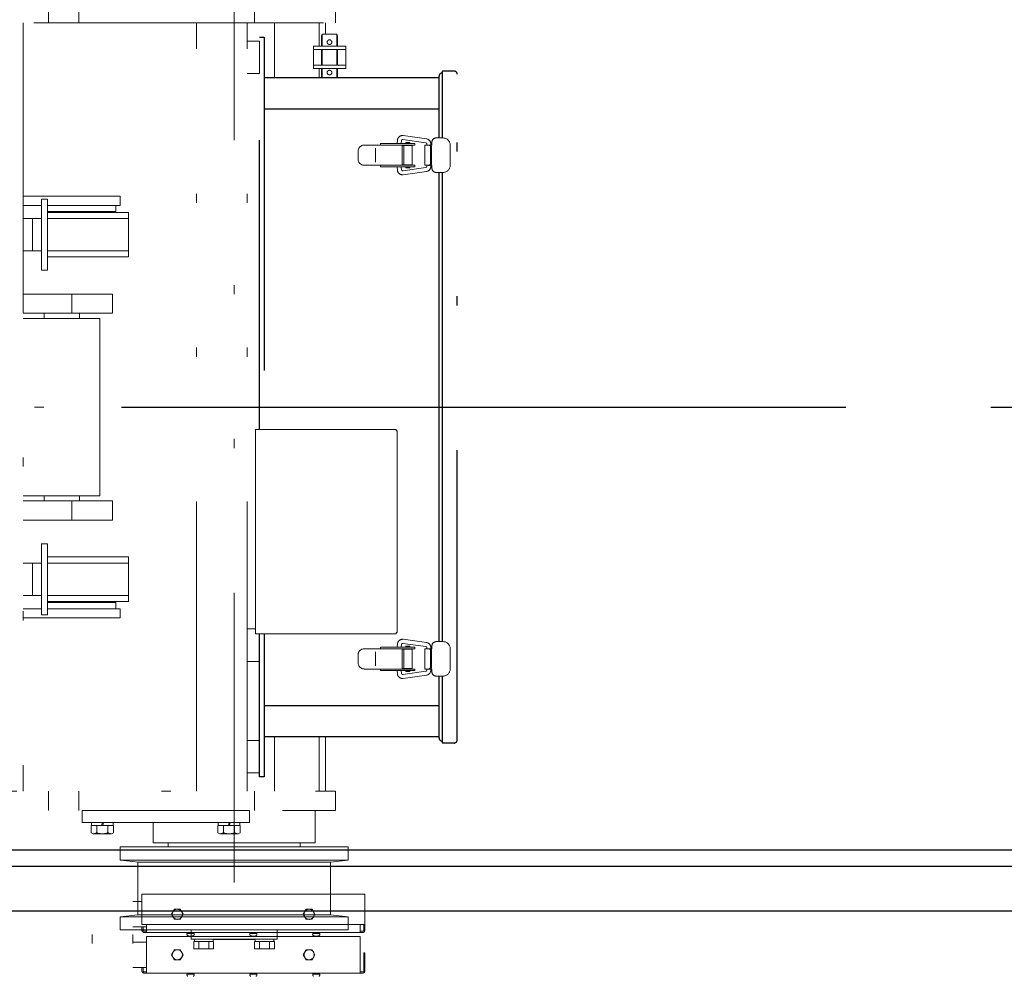
# Model space of a CAD drawing. Units: millimetres. Extents: x -185 to 185, y -134 to 137.
# Drawn here: x -157 to -146, y 68 to 78 of the extents above; entities that cross this region are included whole.
import ezdxf

# ---------------------------------------------------------------- set-up
doc = ezdxf.new("R2010")
doc.units = ezdxf.units.MM
doc.header["$LTSCALE"] = 0.25
doc.linetypes.add('CENTER', pattern=[50.8, 31.75, -6.35, 6.35, -6.35])
doc.linetypes.add('DIVIDE', pattern=[31.75, 12.7, -6.35, 0, -6.35, 0, -6.35])
doc.layers.add('Layer0016', color=7, linetype='Continuous')

# ---------------------------------------------------------------- blocks, each defined once
blk = doc.blocks.new('DC_GROUP_MDOI7520_R0_110')
at = {"layer": 'Layer0016', "color": 6, "linetype": 'DIVIDE', "lineweight": 18}
for p, q in [((-154.459, 80.322), (-154.459, 68.125)), ((-156.494, 78.433), (-156.494, 78.644)), ((-156.16, 78.433), (-156.16, 78.644)), ((-154.237, 78.644), (-154.237, 78.433)), ((-153.348, 78.644), (-153.348, 78.433)), ((-164.792, 78.433), (-153.348, 78.433)), ((-156.77, 78.433), (-156.77, 70.011)), ((-154.87, 70.011), (-154.87, 78.433)), ((-154.315, 70.011), (-154.315, 78.433)), ((-154.015, 77.833), (-154.015, 78.433)), ((-153.526, 78.178), (-153.526, 78.433)), ((-153.459, 78.311), (-153.459, 78.433)), ((-154.315, 78.233), (-154.181, 78.233)), ((-154.315, 78.233), (-154.181, 78.233)), ((-154.181, 77.878), (-154.181, 78.233)), ((-153.493, 78.311), (-153.501, 78.292)), ((-153.493, 78.311), (-153.501, 78.292)), ((-153.501, 78.178), (-153.501, 78.292)), ((-153.493, 78.311), (-153.334, 78.311)), ((-153.493, 78.178), (-153.493, 78.311)), ((-153.334, 78.311), (-153.326, 78.292)), ((-153.334, 78.178), (-153.334, 78.311)), ((-153.326, 78.178), (-153.326, 78.292)), ((-153.591, 78.178), (-153.236, 78.178)), ((-153.591, 77.933), (-153.591, 78.178)), ((-153.591, 78.142), (-153.236, 78.142)), ((-153.501, 77.969), (-153.501, 78.142)), ((-153.493, 77.969), (-153.493, 78.142)), ((-153.334, 77.969), (-153.334, 78.142)), ((-153.326, 77.969), (-153.326, 78.142)), ((-153.236, 77.933), (-153.236, 78.178)), ((-153.591, 77.969), (-153.236, 77.969)), ((-153.591, 77.933), (-153.236, 77.933)), ((-153.526, 77.833), (-153.526, 77.933)), ((-153.501, 77.833), (-153.501, 77.933)), ((-153.493, 77.833), (-153.493, 77.933)), ((-153.334, 77.833), (-153.334, 77.933)), ((-153.326, 77.833), (-153.326, 77.933)), ((-154.315, 77.878), (-154.181, 77.878)), ((-152.612, 77.154), (-152.358, 77.118)), ((-152.606, 77.198), (-152.352, 77.162)), ((-152.247, 77.172), (-152.169, 77.172)), ((-152.479, 77.094), (-153.033, 77.094)), ((-152.911, 77.061), (-152.911, 76.905)), ((-152.479, 77.112), (-152.856, 77.112)), ((-152.856, 77.112), (-152.856, 77.094)), ((-152.674, 77.112), (-152.669, 77.15)), ((-152.63, 77.112), (-152.625, 77.144)), ((-152.617, 76.872), (-152.617, 77.094)), ((-152.509, 77.089), (-152.617, 77.089)), ((-152.6, 76.878), (-152.6, 77.089)), ((-152.532, 77.122), (-152.577, 77.122)), ((-152.577, 77.112), (-152.577, 77.122)), ((-152.577, 77.089), (-152.577, 77.094)), ((-152.532, 77.112), (-152.532, 77.122)), ((-152.532, 77.089), (-152.532, 77.094)), ((-152.509, 76.878), (-152.509, 77.089)), ((-152.479, 77.112), (-152.479, 77.094)), ((-152.369, 77.094), (-152.369, 76.872)), ((-152.369, 77.094), (-152.291, 77.094)), ((-152.348, 77.107), (-152.348, 77.094)), ((-152.307, 76.894), (-152.307, 77.072)), ((-152.304, 77.107), (-152.304, 77.094)), ((-152.295, 77.072), (-152.295, 76.894)), ((-152.291, 77.094), (-152.291, 77.128)), ((-152.091, 76.872), (-152.091, 77.094)), ((-153.1, 76.939), (-153.1, 77.028)), ((-152.479, 76.872), (-153.033, 76.872)), ((-152.856, 76.872), (-152.856, 76.854)), ((-152.479, 76.854), (-152.856, 76.854)), ((-152.669, 76.816), (-152.674, 76.854)), ((-152.625, 76.822), (-152.63, 76.854)), ((-152.617, 76.878), (-152.509, 76.878)), ((-152.358, 76.849), (-152.612, 76.813)), ((-152.577, 76.878), (-152.577, 76.872)), ((-152.577, 76.854), (-152.577, 76.844)), ((-152.532, 76.844), (-152.577, 76.844)), ((-152.532, 76.878), (-152.532, 76.872)), ((-152.532, 76.854), (-152.532, 76.844)), ((-152.479, 76.872), (-152.479, 76.854)), ((-152.369, 76.872), (-152.291, 76.872)), ((-152.348, 76.872), (-152.348, 76.86)), ((-152.304, 76.872), (-152.304, 76.86)), ((-152.291, 76.872), (-152.291, 76.839)), ((-152.352, 76.805), (-152.606, 76.769)), ((-152.247, 76.794), (-152.169, 76.794)), ((-156.77, 76.533), (-155.709, 76.533)), ((-155.709, 76.433), (-155.709, 76.533)), ((-156.77, 76.433), (-156.57, 76.433)), ((-156.57, 76.5), (-156.504, 76.5)), ((-156.57, 75.722), (-156.57, 76.5)), ((-156.504, 75.722), (-156.504, 76.5)), ((-156.504, 76.433), (-155.709, 76.433)), ((-155.755, 76.367), (-155.755, 76.433)), ((-156.77, 76.289), (-156.57, 76.289)), ((-156.67, 75.933), (-156.67, 76.289)), ((-156.504, 76.367), (-155.755, 76.367)), ((-156.504, 76.355), (-155.615, 76.355)), ((-156.504, 76.289), (-155.615, 76.289)), ((-155.615, 75.867), (-155.615, 76.355)), ((-156.77, 75.933), (-156.57, 75.933)), ((-156.504, 75.933), (-155.615, 75.933)), ((-156.504, 75.867), (-155.615, 75.867)), ((-156.57, 75.722), (-156.504, 75.722)), ((-156.77, 75.461), (-155.792, 75.461)), ((-156.237, 75.25), (-156.237, 75.461)), ((-155.792, 75.25), (-155.792, 75.461)), ((-156.77, 75.25), (-155.792, 75.25)), ((-156.542, 75.194), (-156.542, 75.25)), ((-156.154, 75.194), (-156.154, 75.25)), ((-156.77, 75.194), (-155.931, 75.194)), ((-155.931, 74.222), (-155.931, 75.194)), ((-151.783, 74.222), (-164.934, 74.222)), ((-155.931, 74.222), (-155.931, 73.25)), ((-152.685, 73.974), (-154.224, 73.974)), ((-154.224, 73.974), (-154.224, 71.737)), ((-152.685, 73.974), (-152.685, 73.961)), ((-152.671, 73.961), (-152.685, 73.961)), ((-152.671, 71.75), (-152.671, 73.961)), ((-156.77, 73.25), (-155.931, 73.25)), ((-156.77, 73.194), (-155.792, 73.194)), ((-156.542, 73.25), (-156.542, 73.194)), ((-156.237, 73.194), (-156.237, 72.983)), ((-156.154, 73.25), (-156.154, 73.194)), ((-155.792, 73.194), (-155.792, 72.983)), ((-156.77, 72.983), (-155.792, 72.983)), ((-156.57, 72.722), (-156.57, 71.944)), ((-156.57, 72.722), (-156.504, 72.722)), ((-156.504, 72.722), (-156.504, 71.944)), ((-156.504, 72.578), (-155.615, 72.578)), ((-155.615, 72.578), (-155.615, 72.089)), ((-156.77, 72.511), (-156.57, 72.511)), ((-156.67, 72.511), (-156.67, 72.155)), ((-156.504, 72.511), (-155.615, 72.511)), ((-156.77, 72.155), (-156.57, 72.155)), ((-156.504, 72.155), (-155.615, 72.155)), ((-156.504, 72.089), (-155.615, 72.089)), ((-156.77, 72.011), (-156.57, 72.011)), ((-156.504, 72.078), (-155.755, 72.078)), ((-156.504, 72.011), (-155.709, 72.011)), ((-155.755, 72.078), (-155.755, 72.011)), ((-155.709, 72.011), (-155.709, 71.911)), ((-156.77, 71.911), (-155.709, 71.911)), ((-156.57, 71.944), (-156.504, 71.944)), ((-154.315, 71.789), (-154.308, 71.789)), ((-154.315, 71.789), (-154.224, 71.789)), ((-152.685, 71.737), (-154.224, 71.737)), ((-154.181, 71.433), (-154.181, 71.737)), ((-154.181, 71.433), (-154.181, 71.737)), ((-152.685, 71.737), (-152.685, 71.75)), ((-152.671, 71.75), (-152.685, 71.75)), ((-152.606, 71.676), (-152.352, 71.64)), ((-152.247, 71.65), (-152.169, 71.65)), ((-152.479, 71.572), (-153.033, 71.572)), ((-152.479, 71.59), (-152.856, 71.59)), ((-152.856, 71.59), (-152.856, 71.572)), ((-152.674, 71.59), (-152.669, 71.628)), ((-152.63, 71.59), (-152.625, 71.622)), ((-152.617, 71.35), (-152.617, 71.572)), ((-152.509, 71.567), (-152.617, 71.567)), ((-152.612, 71.631), (-152.358, 71.596)), ((-152.6, 71.355), (-152.6, 71.567)), ((-152.577, 71.59), (-152.577, 71.6)), ((-152.532, 71.6), (-152.577, 71.6)), ((-152.577, 71.567), (-152.577, 71.572)), ((-152.532, 71.59), (-152.532, 71.6)), ((-152.532, 71.567), (-152.532, 71.572)), ((-152.509, 71.355), (-152.509, 71.567)), ((-152.479, 71.59), (-152.479, 71.572)), ((-152.369, 71.572), (-152.291, 71.572)), ((-152.369, 71.572), (-152.369, 71.35)), ((-152.348, 71.585), (-152.348, 71.572)), ((-152.307, 71.372), (-152.307, 71.55)), ((-152.304, 71.585), (-152.304, 71.572)), ((-152.295, 71.55), (-152.295, 71.372)), ((-152.291, 71.572), (-152.291, 71.605)), ((-152.091, 71.35), (-152.091, 71.572)), ((-154.315, 71.433), (-154.181, 71.433)), ((-154.315, 71.433), (-154.181, 71.433)), ((-153.1, 71.417), (-153.1, 71.505)), ((-152.911, 71.539), (-152.911, 71.383)), ((-152.479, 71.35), (-153.033, 71.35)), ((-152.856, 71.35), (-152.856, 71.332)), ((-152.479, 71.332), (-152.856, 71.332)), ((-152.669, 71.294), (-152.674, 71.332)), ((-152.625, 71.3), (-152.63, 71.332)), ((-152.617, 71.355), (-152.509, 71.355)), ((-152.358, 71.326), (-152.612, 71.291)), ((-152.577, 71.355), (-152.577, 71.35)), ((-152.577, 71.332), (-152.577, 71.322)), ((-152.532, 71.355), (-152.532, 71.35)), ((-152.532, 71.332), (-152.532, 71.322)), ((-152.479, 71.35), (-152.479, 71.332)), ((-152.369, 71.35), (-152.291, 71.35)), ((-152.348, 71.35), (-152.348, 71.337)), ((-152.304, 71.35), (-152.304, 71.337)), ((-152.291, 71.35), (-152.291, 71.317)), ((-152.352, 71.282), (-152.606, 71.247)), ((-152.532, 71.322), (-152.577, 71.322)), ((-152.247, 71.272), (-152.169, 71.272)), ((-154.015, 70.011), (-154.015, 70.611)), ((-153.526, 70.011), (-153.526, 70.611)), ((-153.459, 70.011), (-153.459, 70.611)), ((-154.315, 70.567), (-154.181, 70.567)), ((-154.181, 70.211), (-154.181, 70.567)), ((-154.315, 70.211), (-154.181, 70.211)), ((-161.704, 70.011), (-153.348, 70.011)), ((-156.494, 70.011), (-156.494, 69.8)), ((-156.494, 70.011), (-156.494, 69.8)), ((-156.16, 70.011), (-156.16, 69.8)), ((-156.16, 70.011), (-156.16, 69.8)), ((-154.237, 70.011), (-154.237, 69.8)), ((-153.348, 70.011), (-153.348, 69.8)), ((-153.348, 70.011), (-153.348, 69.8)), ((-162.237, 69.8), (-156.626, 69.8)), ((-162.237, 69.8), (-156.626, 69.8)), ((-162.065, 69.8), (-153.348, 69.8)), ((-156.126, 69.8), (-154.292, 69.8)), ((-156.126, 69.667), (-156.126, 69.8)), ((-154.292, 69.667), (-154.292, 69.8)), ((-153.57, 69.8), (-153.57, 69.444)), ((-154.292, 69.667), (-156.126, 69.667)), ((-156.025, 69.633), (-156.025, 69.555)), ((-156.015, 69.633), (-156.025, 69.633)), ((-156.025, 69.633), (-156.025, 69.555)), ((-155.782, 69.633), (-156.025, 69.633)), ((-156.023, 69.668), (-155.784, 69.667)), ((-156.023, 69.667), (-156.023, 69.633)), ((-156.023, 69.667), (-156.023, 69.633)), ((-156.015, 63.578), (-156.015, 69.667)), ((-155.965, 69.555), (-155.965, 69.633)), ((-155.909, 69.633), (-155.904, 69.667)), ((-155.898, 69.633), (-155.892, 69.667)), ((-155.842, 69.555), (-155.842, 69.633)), ((-155.784, 69.667), (-155.784, 69.633)), ((-155.782, 69.555), (-155.782, 69.633)), ((-155.57, 63.578), (-155.57, 69.667)), ((-155.348, 69.667), (-155.348, 69.444)), ((-154.636, 69.633), (-154.636, 69.555)), ((-154.393, 69.633), (-154.636, 69.633)), ((-154.634, 69.668), (-154.395, 69.667)), ((-154.634, 69.667), (-154.634, 69.633)), ((-154.576, 69.555), (-154.576, 69.633)), ((-154.52, 69.633), (-154.515, 69.667)), ((-154.509, 69.633), (-154.504, 69.667)), ((-154.454, 69.555), (-154.454, 69.633)), ((-154.395, 69.667), (-154.395, 69.633)), ((-154.393, 69.555), (-154.393, 69.633)), ((-156.025, 69.555), (-156.015, 69.55)), ((-156.025, 69.555), (-156.004, 69.544)), ((-156.004, 69.544), (-155.804, 69.544)), ((-155.804, 69.544), (-155.782, 69.555)), ((-154.636, 69.555), (-154.615, 69.544)), ((-154.615, 69.544), (-154.415, 69.544)), ((-154.415, 69.544), (-154.393, 69.555)), ((-154.459, 69.4), (-155.57, 69.4)), ((-154.459, 69.444), (-155.348, 69.444)), ((-155.181, 69.444), (-155.181, 69.4)), ((-155.181, 69.444), (-155.181, 69.4)), ((-154.459, 69.444), (-153.57, 69.444)), ((-154.459, 69.4), (-153.209, 69.4)), ((-153.737, 69.444), (-153.737, 69.4)), ((-153.737, 69.444), (-153.737, 69.4)), ((-153.209, 69.4), (-153.209, 69.255)), ((-154.459, 69.255), (-155.57, 69.255)), ((-154.459, 69.255), (-155.57, 69.255)), ((-155.57, 69.24), (-155.515, 69.233)), ((-154.459, 69.233), (-155.515, 69.233)), ((-154.459, 69.233), (-155.515, 69.233)), ((-155.515, 69.233), (-155.515, 68.8)), ((-155.515, 69.233), (-155.515, 69.083)), ((-154.459, 69.255), (-153.209, 69.255)), ((-154.459, 69.233), (-153.404, 69.233)), ((-153.209, 69.255), (-153.404, 69.233)), ((-153.404, 69.233), (-153.404, 68.883)), ((-155.47, 68.55), (-155.47, 68.883)), ((-155.47, 68.883), (-153.026, 68.883)), ((-153.026, 68.883), (-153.026, 68.55)), ((-155.57, 68.8), (-155.47, 68.8)), ((-155.145, 68.661), (-155.113, 68.716)), ((-155.113, 68.606), (-155.145, 68.661)), ((-155.113, 68.716), (-155.049, 68.716)), ((-155.049, 68.716), (-155.017, 68.661)), ((-155.017, 68.661), (-155.049, 68.606)), ((-153.701, 68.661), (-153.669, 68.716)), ((-153.669, 68.606), (-153.701, 68.661)), ((-153.669, 68.716), (-153.605, 68.716)), ((-153.605, 68.716), (-153.573, 68.661)), ((-153.573, 68.661), (-153.605, 68.606)), ((-155.57, 68.522), (-155.42, 68.522)), ((-155.47, 68.55), (-153.026, 68.55)), ((-155.47, 68.522), (-155.47, 68.488)), ((-155.457, 68.522), (-155.457, 68.488)), ((-155.42, 68.461), (-155.42, 68.55)), ((-155.049, 68.606), (-155.113, 68.606)), ((-153.605, 68.606), (-153.669, 68.606)), ((-153.076, 68.461), (-153.076, 68.55)), ((-153.039, 68.55), (-153.039, 68.488)), ((-153.026, 68.55), (-153.026, 68.488)), ((-155.42, 68.474), (-155.444, 68.474)), ((-153.052, 68.461), (-155.444, 68.461)), ((-155.42, 68.017), (-155.42, 68.417)), ((-155.42, 68.417), (-153.076, 68.417)), ((-154.898, 68.45), (-154.976, 68.45)), ((-154.976, 68.45), (-154.976, 68.439)), ((-154.974, 68.461), (-154.899, 68.461)), ((-154.974, 68.45), (-154.974, 68.461)), ((-154.942, 68.45), (-154.935, 68.461)), ((-154.938, 68.45), (-154.932, 68.461)), ((-154.899, 68.45), (-154.899, 68.461)), ((-154.898, 68.439), (-154.898, 68.45)), ((-154.209, 68.45), (-154.287, 68.45)), ((-154.287, 68.45), (-154.287, 68.439)), ((-154.285, 68.461), (-154.21, 68.461)), ((-154.285, 68.45), (-154.285, 68.461)), ((-154.253, 68.45), (-154.247, 68.461)), ((-154.249, 68.45), (-154.243, 68.461)), ((-154.21, 68.45), (-154.21, 68.461)), ((-154.209, 68.439), (-154.209, 68.45)), ((-153.52, 68.45), (-153.598, 68.45)), ((-153.598, 68.45), (-153.598, 68.439)), ((-153.597, 68.461), (-153.522, 68.461)), ((-153.597, 68.45), (-153.597, 68.461)), ((-153.564, 68.45), (-153.558, 68.461)), ((-153.56, 68.45), (-153.554, 68.461)), ((-153.522, 68.45), (-153.522, 68.461)), ((-153.52, 68.439), (-153.52, 68.45)), ((-153.052, 68.474), (-153.076, 68.474)), ((-153.076, 68.017), (-153.076, 68.417)), ((-155.57, 68.355), (-155.42, 68.355)), ((-155.145, 68.216), (-155.113, 68.272)), ((-155.113, 68.161), (-155.145, 68.216)), ((-155.113, 68.272), (-155.049, 68.272)), ((-155.049, 68.272), (-155.017, 68.217)), ((-155.017, 68.217), (-155.049, 68.161)), ((-153.701, 68.216), (-153.669, 68.272)), ((-153.669, 68.161), (-153.701, 68.216)), ((-153.669, 68.272), (-153.605, 68.272)), ((-153.605, 68.272), (-153.573, 68.217)), ((-153.573, 68.217), (-153.605, 68.161)), ((-153.039, 68.239), (-153.039, 68.043)), ((-153.039, 68.239), (-153.026, 68.239)), ((-153.026, 68.239), (-153.026, 68.043)), ((-155.049, 68.161), (-155.113, 68.161)), ((-153.605, 68.161), (-153.669, 68.161)), ((-155.57, 68.078), (-155.42, 68.078)), ((-155.47, 68.078), (-155.47, 68.043)), ((-155.457, 68.078), (-155.457, 68.043)), ((-155.42, 68.03), (-155.444, 68.03)), ((-153.052, 68.017), (-155.444, 68.017)), ((-154.898, 68.005), (-154.976, 68.005)), ((-154.976, 68.005), (-154.976, 67.995)), ((-154.974, 68.017), (-154.899, 68.017)), ((-154.974, 68.005), (-154.974, 68.017)), ((-154.942, 68.005), (-154.935, 68.017)), ((-154.938, 68.005), (-154.932, 68.017)), ((-154.899, 68.005), (-154.899, 68.017)), ((-154.898, 67.995), (-154.898, 68.005)), ((-154.209, 68.005), (-154.287, 68.005)), ((-154.287, 68.005), (-154.287, 67.995)), ((-154.285, 68.017), (-154.21, 68.017)), ((-154.285, 68.005), (-154.285, 68.017)), ((-154.253, 68.005), (-154.247, 68.017)), ((-154.249, 68.005), (-154.243, 68.017)), ((-154.21, 68.005), (-154.21, 68.017)), ((-154.209, 67.995), (-154.209, 68.005)), ((-153.52, 68.005), (-153.598, 68.005)), ((-153.598, 68.005), (-153.598, 67.995)), ((-153.597, 68.017), (-153.522, 68.017)), ((-153.597, 68.005), (-153.597, 68.017)), ((-153.564, 68.005), (-153.558, 68.017)), ((-153.56, 68.005), (-153.554, 68.017)), ((-153.522, 68.005), (-153.522, 68.017)), ((-153.52, 67.995), (-153.52, 68.005)), ((-153.052, 68.03), (-153.076, 68.03))]:
    blk.add_line(p, q, dxfattribs=at)
at = {"layer": 'Layer0016', "color": 6, "linetype": 'DIVIDE', "lineweight": 25}
for p, q in [((-154.181, 73.974), (-154.181, 78.278)), ((-154.181, 78.278), (-154.131, 78.278)), ((-154.131, 78.278), (-154.131, 73.974)), ((-152.214, 77.833), (-154.131, 77.833)), ((-152.214, 77.85), (-152.214, 77.172)), ((-152.049, 77.905), (-152.18, 77.905)), ((-152.18, 77.905), (-152.18, 77.172)), ((-152.014, 70.574), (-152.014, 77.87)), ((-154.131, 77.798), (-154.131, 73.974)), ((-154.131, 77.493), (-152.214, 77.493)), ((-152.214, 76.794), (-152.214, 74.222)), ((-152.18, 76.794), (-152.18, 74.222)), ((-152.214, 74.222), (-152.214, 71.65)), ((-152.18, 74.222), (-152.18, 71.65)), ((-154.181, 70.167), (-154.181, 71.737)), ((-154.131, 71.737), (-154.131, 70.647)), ((-154.131, 71.737), (-154.131, 70.167)), ((-152.214, 71.272), (-152.214, 70.594)), ((-152.18, 71.272), (-152.18, 70.539)), ((-154.131, 70.951), (-152.214, 70.951)), ((-154.131, 70.611), (-152.214, 70.611)), ((-152.18, 70.539), (-152.049, 70.539)), ((-154.131, 70.167), (-154.181, 70.167))]:
    blk.add_line(p, q, dxfattribs=at)
at = {"layer": 'Layer0016', "color": 6, "linetype": 'DIVIDE', "lineweight": 13}
for p, q in [((-155.57, 69.4), (-155.709, 69.4)), ((-155.709, 69.4), (-155.709, 69.255)), ((-155.709, 69.4), (-155.709, 69.255)), ((-155.57, 69.4), (-155.709, 69.4)), ((-155.57, 69.255), (-155.709, 69.255)), ((-155.709, 69.255), (-155.57, 69.24)), ((-155.57, 69.255), (-155.709, 69.255)), ((-153.404, 68.883), (-153.404, 68.655)), ((-155.515, 68.8), (-155.515, 68.655)), ((-155.515, 68.655), (-155.709, 68.633)), ((-155.515, 68.655), (-155.709, 68.633)), ((-154.459, 68.633), (-155.709, 68.633)), ((-154.459, 68.633), (-155.709, 68.633)), ((-155.709, 68.633), (-155.709, 68.489)), ((-155.709, 68.633), (-155.709, 68.489)), ((-154.459, 68.655), (-155.515, 68.655)), ((-154.459, 68.655), (-153.404, 68.655)), ((-154.459, 68.655), (-153.404, 68.655)), ((-154.459, 68.633), (-153.209, 68.633)), ((-154.459, 68.633), (-153.209, 68.633)), ((-153.404, 68.655), (-153.209, 68.633)), ((-153.404, 68.655), (-153.209, 68.633)), ((-153.209, 68.633), (-153.209, 68.489)), ((-153.209, 68.633), (-153.209, 68.489)), ((-154.459, 68.489), (-155.709, 68.489)), ((-154.459, 68.489), (-155.709, 68.489)), ((-154.931, 68.389), (-154.931, 68.489)), ((-154.931, 68.389), (-154.931, 68.489)), ((-154.459, 68.489), (-153.209, 68.489)), ((-153.987, 68.389), (-153.987, 68.489)), ((-153.987, 68.389), (-153.987, 68.489)), ((-153.987, 68.389), (-154.931, 68.389)), ((-153.987, 68.389), (-154.931, 68.389)), ((-154.901, 68.361), (-154.684, 68.361)), ((-154.901, 68.361), (-154.901, 68.283)), ((-154.901, 68.361), (-154.684, 68.361)), ((-154.901, 68.361), (-154.901, 68.283)), ((-154.895, 68.389), (-154.895, 68.361)), ((-154.895, 68.389), (-154.895, 68.361)), ((-154.847, 68.361), (-154.847, 68.283)), ((-154.847, 68.361), (-154.847, 68.283)), ((-154.738, 68.361), (-154.738, 68.283)), ((-154.738, 68.361), (-154.738, 68.283)), ((-154.69, 68.389), (-154.69, 68.361)), ((-154.69, 68.389), (-154.69, 68.361)), ((-154.228, 68.383), (-154.69, 68.383)), ((-154.228, 68.383), (-154.69, 68.383)), ((-154.684, 68.361), (-154.684, 68.283)), ((-154.684, 68.361), (-154.684, 68.283)), ((-154.235, 68.361), (-154.235, 68.283)), ((-154.017, 68.361), (-154.235, 68.361)), ((-154.235, 68.361), (-154.235, 68.283)), ((-154.017, 68.361), (-154.235, 68.361)), ((-154.228, 68.389), (-154.228, 68.361)), ((-154.228, 68.389), (-154.228, 68.361)), ((-154.18, 68.361), (-154.18, 68.283)), ((-154.18, 68.361), (-154.18, 68.283)), ((-154.071, 68.361), (-154.071, 68.283)), ((-154.071, 68.361), (-154.071, 68.283)), ((-154.024, 68.389), (-154.024, 68.361)), ((-154.024, 68.389), (-154.024, 68.361)), ((-154.017, 68.361), (-154.017, 68.283)), ((-154.017, 68.361), (-154.017, 68.283)), ((-154.901, 68.283), (-154.684, 68.283)), ((-154.901, 68.283), (-154.684, 68.283)), ((-154.017, 68.283), (-154.235, 68.283)), ((-154.017, 68.283), (-154.235, 68.283))]:
    blk.add_line(p, q, dxfattribs=at)
at = {"layer": 'Layer0016', "color": 6, "linetype": 'DIVIDE', "lineweight": 18}
for centre, radius in [((-153.414, 78.222), 0.0256), ((-153.414, 78.222), 0.0256), ((-153.414, 77.889), 0.0256), ((-153.414, 77.889), 0.0256), ((-155.081, 68.661), 0.0556), ((-153.637, 68.661), 0.0556), ((-155.081, 68.217), 0.0556), ((-153.637, 68.217), 0.0556)]:
    blk.add_circle(centre, radius, dxfattribs=at)
at = {"layer": 'Layer0016', "color": 6, "linetype": 'DIVIDE', "lineweight": 25}
for centre, radius, start, end in [((-152.18, 77.85), 0.0333, 90, 180), ((-152.049, 77.87), 0.0356, 0, 90), ((-152.18, 70.594), 0.0333, 180, 270), ((-152.049, 70.574), 0.0356, 270, 0)]:
    blk.add_arc(centre, radius, start, end, dxfattribs=at)
at = {"layer": 'Layer0016', "color": 6, "linetype": 'DIVIDE', "lineweight": 18}
for centre, radius, start, end in [((-152.614, 77.143), 0.0556, 82, 172), ((-152.614, 77.143), 0.0111, 82, 172), ((-152.359, 77.107), 0.0556, 0, 82), ((-152.247, 77.128), 0.0444, 90, 180), ((-152.169, 77.094), 0.0778, 0, 90), ((-153.033, 77.028), 0.0667, 90, 180), ((-152.359, 77.107), 0.0111, 360, 82), ((-152.329, 77.072), 0.0222, 0, 90), ((-152.318, 77.072), 0.0222, 0, 90), ((-153.033, 76.939), 0.0667, 180, 270), ((-152.359, 76.86), 0.0111, 278, 0), ((-152.359, 76.86), 0.0556, 278, 0), ((-152.329, 76.894), 0.0222, 270, 0), ((-152.318, 76.894), 0.0222, 270, 0), ((-152.247, 76.839), 0.0444, 180, 270), ((-152.169, 76.872), 0.0778, 270, 0), ((-152.614, 76.824), 0.0556, 188, 278), ((-152.614, 76.824), 0.0111, 188, 278), ((-152.614, 71.62), 0.0556, 82, 172), ((-152.247, 71.605), 0.0444, 90, 180), ((-152.169, 71.572), 0.0778, 0, 90), ((-153.033, 71.505), 0.0667, 90, 180), ((-152.614, 71.62), 0.0111, 82, 172), ((-152.359, 71.585), 0.0111, 360, 82), ((-152.359, 71.585), 0.0556, 0, 82), ((-152.329, 71.55), 0.0222, 0, 90), ((-152.318, 71.55), 0.0222, 0, 90), ((-153.033, 71.417), 0.0667, 180, 270), ((-152.359, 71.337), 0.0111, 278, 0), ((-152.359, 71.337), 0.0556, 278, 0), ((-152.329, 71.372), 0.0222, 270, 0), ((-152.318, 71.372), 0.0222, 270, 0), ((-152.169, 71.35), 0.0778, 270, 0), ((-152.614, 71.302), 0.0556, 188, 278), ((-152.614, 71.302), 0.0111, 188, 278), ((-152.247, 71.317), 0.0444, 180, 270), ((-155.995, 69.59), 0.0458, 270.0001, 310.3001), ((-155.904, 69.718), 0.174, 249.3904, 290.6098), ((-155.812, 69.59), 0.0458, 229.7001, 270.0001), ((-154.606, 69.59), 0.0458, 270.0001, 310.3001), ((-154.515, 69.718), 0.174, 249.3904, 290.6098), ((-154.423, 69.59), 0.0458, 229.7001, 270.0001), ((-155.444, 68.488), 0.0267, 180, 270), ((-155.444, 68.488), 0.0133, 180, 270), ((-154.961, 68.439), 0.0144, 180, 253.3985), ((-154.937, 68.521), 0.1, 253.3985, 286.6015), ((-154.912, 68.439), 0.0144, 286.6015, 0), ((-154.272, 68.439), 0.0144, 180, 253.3985), ((-154.248, 68.521), 0.1, 253.3985, 286.6015), ((-154.224, 68.439), 0.0144, 286.6015, 0), ((-153.584, 68.439), 0.0144, 180, 253.3985), ((-153.559, 68.521), 0.1, 253.3985, 286.6015), ((-153.535, 68.439), 0.0144, 286.6015, 0), ((-153.052, 68.488), 0.0133, 270, 0), ((-153.052, 68.488), 0.0267, 270, 0), ((-155.444, 68.043), 0.0267, 180, 270), ((-155.444, 68.043), 0.0133, 180, 270), ((-154.961, 67.995), 0.0144, 180, 253.3985), ((-154.912, 67.995), 0.0144, 286.6015, 0), ((-154.272, 67.995), 0.0144, 180, 253.3985), ((-154.224, 67.995), 0.0144, 286.6015, 0), ((-153.584, 67.995), 0.0144, 180, 253.3985), ((-153.535, 67.995), 0.0144, 286.6015, 0), ((-153.052, 68.043), 0.0133, 270, 0), ((-153.052, 68.043), 0.0267, 270, 0)]:
    blk.add_arc(centre, radius, start, end, dxfattribs=at)

msp = doc.modelspace()

# ---------------------------------------------------------------- linework, layer by layer
at = {"layer": 'Layer0016', "color": 7, "linetype": 'CENTER', "lineweight": 25}
msp.add_line((-168.392, 74.222), (59.474, 74.222), dxfattribs=at)
at = {"layer": 'Layer0016', "color": 7, "linetype": 'Continuous', "lineweight": 25}
msp.add_line((-167.059, 69.367), (-22.174, 69.367), dxfattribs=at)
at = {"layer": 'Layer0016', "color": 6, "linetype": 'Continuous', "lineweight": 25}
for p, q in [((-165.681, 69.189), (-22.174, 69.189)), ((-165.681, 68.7), (-22.174, 68.7))]:
    msp.add_line(p, q, dxfattribs=at)

# ---------------------------------------------------------------- block references
at = {"layer": 'Layer0016', "linetype": 'Continuous'}
msp.add_blockref('DC_GROUP_MDOI7520_R0_110', (0, 0), dxfattribs=at)

doc.saveas('drawing.dxf')
